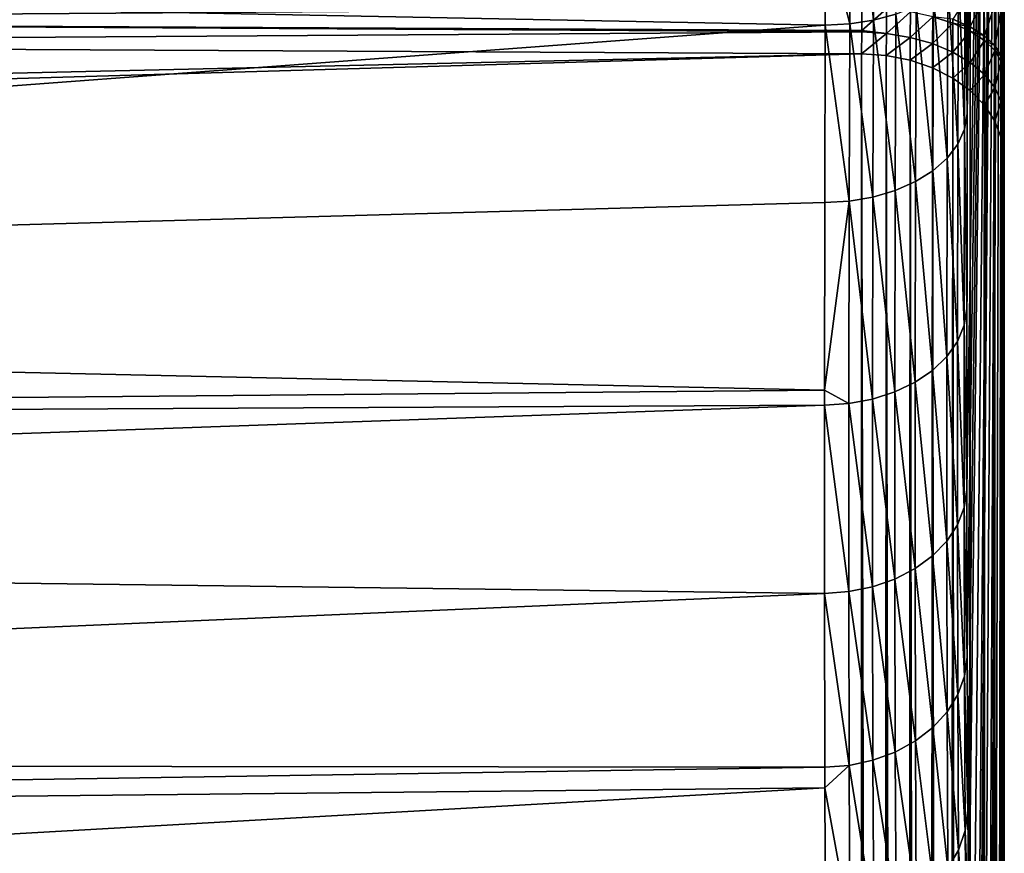
# Model space of a CAD drawing. Extents: x -23 to 70, y -252 to 23.
# Drawn here: x 65 to 70, y -17 to -12 of the extents above; entities that cross this region are included whole.
import ezdxf

# ---------------------------------------------------------------- set-up
doc = ezdxf.new("R2010")
doc.units = 0
doc.layers.add('L2', color=7, linetype='CONTINUOUS')

msp = doc.modelspace()

# ---------------------------------------------------------------- linework, layer by layer
at = {"layer": 'L2', "color": 254}
for points in [[(69.99984, 14.36933, 60.54433), (69.99203, -17.03264, 86.38553), (69.99099, -17.12272, 86.11789)], [(69.99984, 14.36933, 60.54433), (69.99099, -17.12272, 86.11789), (69.99738, -1.443241, 73.20413)], [(69.99215, -17.02378, 86.42245), (69.99203, -17.03264, 86.38553), (69.99984, 14.36933, 60.54433)], [(69.99984, 14.36933, 60.54433), (69.99304, -16.98222, 86.70602), (69.99215, -17.02378, 86.42245)], [(69.99984, 14.36933, 60.54433), (69.99376, -16.98579, 86.98825), (69.99304, -16.98222, 86.70602)], [(69.99384, -16.98965, 87.02615), (69.99376, -16.98579, 86.98825), (69.99984, 14.36933, 60.54433)], [(69.99984, 14.36933, 60.54433), (69.99439, -17.04431, 87.30738), (69.99384, -16.98965, 87.02615)], [(69.99984, 14.36933, 60.54433), (69.99478, -17.1411, 87.57243), (69.99439, -17.04431, 87.30738)], [(69.99984, 14.36933, 60.54433), (69.99443, -12.3363, 92.05262), (69.99482, -12.60357, 92.15569)], [(69.99482, -17.15727, 87.60684), (69.99478, -17.1411, 87.57243), (69.99984, 14.36933, 60.54433)], [(69.99984, 14.36933, 60.54433), (69.99482, -12.60357, 92.15569), (69.99486, -12.63761, 92.1725)], [(69.99984, 14.36933, 60.54433), (69.99505, -17.30192, 87.854), (69.99482, -17.15727, 87.60684)], [(69.99486, -12.63761, 92.1725), (69.99507, -12.87853, 92.31935), (69.99984, 14.36933, 60.54433)], [(69.99984, 14.36933, 60.54433), (69.99514, -17.48104, 88.07202), (69.99505, -17.30192, 87.854)], [(69.99984, 14.36933, 60.54433), (69.99507, -12.87853, 92.31935), (69.99514, -13.09657, 92.50512)], [(69.99984, 14.36933, 60.54433), (69.99514, -13.09657, 92.50512), (70, -68.49372, 143.4937)], [(69.99984, 14.36933, 60.54433), (69.9999, -68.53689, 143.4505), (69.99514, -70.69805, 141.2895)], [(69.99984, 14.36933, 60.54433), (69.99514, -70.69805, 141.2895), (69.99514, -17.50512, 88.09657)], [(69.99514, -17.50512, 88.09657), (69.99514, -17.48104, 88.07202), (69.99984, 14.36933, 60.54433)], [(70, -68.49372, 143.4937), (69.9999, -68.53689, 143.4505), (69.99984, 14.36933, 60.54433)], [(69.99738, -1.443241, 73.20413), (69.79404, -15.87664, 62.1759), (69.79199, -14.94905, 61.10544)], [(69.79393, -12.86547, 59.15685), (69.99738, -1.443241, 73.20413), (69.79199, -14.94905, 61.10544)], [(69.79712, -11.91934, 58.43368), (69.99738, -1.443241, 73.20413), (69.79393, -12.86547, 59.15685)], [(69.99738, -1.443241, 73.20413), (69.79806, -16.72745, 63.30802), (69.79404, -15.87664, 62.1759)], [(69.8029, -17.37957, 64.30223), (69.79806, -16.72745, 63.30802), (69.99738, -1.443241, 73.20413)], [(69.99738, -1.443241, 73.20413), (69.82291, -18.51434, 66.90073), (69.8029, -17.37957, 64.30223)], [(69.99738, -1.443241, 73.20413), (69.84186, -19.64909, 69.49924), (69.82291, -18.51434, 66.90073)], [(69.99738, -1.443241, 73.20413), (69.85258, -19.9349, 70.65208), (69.84186, -19.64909, 69.49924)], [(69.88265, -20.14559, 73.48068), (69.85258, -19.9349, 70.65208), (69.99738, -1.443241, 73.20413)], [(69.9093, -20.35625, 76.30932), (69.88265, -20.14559, 73.48068), (69.99738, -1.443241, 73.20413)], [(69.9093, -20.35625, 76.30932), (69.99738, -1.443241, 73.20413), (69.92122, -20.24432, 77.49272)], [(69.92122, -20.24432, 77.49272), (69.99738, -1.443241, 73.20413), (69.94906, -19.50703, 80.23249)], [(69.97085, -18.7697, 82.97229), (69.94906, -19.50703, 80.23249), (69.99738, -1.443241, 73.20413)], [(69.97085, -18.7697, 82.97229), (69.99738, -1.443241, 73.20413), (69.97876, -18.27171, 84.05395)], [(69.97876, -18.27171, 84.05395), (69.99738, -1.443241, 73.20413), (69.98671, -17.59594, 85.30447)], [(69.99738, -1.443241, 73.20413), (69.98979, -17.2558, 85.86393), (69.98671, -17.59594, 85.30447)], [(69.99738, -1.443241, 73.20413), (69.99099, -17.12272, 86.11789), (69.98979, -17.2558, 85.86393)], [(69.27574, -12.34659, 57.83675), (69.14981, -11.14455, 56.99023), (69.28136, -11.12589, 57.02154)], [(69.39914, -12.31291, 57.88425), (69.27574, -12.34659, 57.83675), (69.28136, -11.12589, 57.02154)], [(69.14423, -12.3675, 57.80694), (69.01082, -11.85131, 57.44595), (69.14981, -11.14455, 56.99023)], [(69.27574, -12.34659, 57.83675), (69.14423, -12.3675, 57.80694), (69.14981, -11.14455, 56.99023)], [(49.21151, -11.98864, 57.24027), (69.01082, -11.85131, 57.44595), (69.00845, -12.37504, 57.79569)], [(69.14423, -12.3675, 57.80694), (69.00845, -12.37504, 57.79569), (69.01082, -11.85131, 57.44595)], [(69.79393, -12.86547, 59.15685), (69.78279, -11.99853, 58.32349), (69.79712, -11.91934, 58.43368)], [(49.21151, -11.98864, 57.24027), (69.00845, -12.37504, 57.79569), (48.12115, -13.93487, 58.64774)], [(69.77956, -12.95096, 59.05151), (69.74559, -12.07509, 58.21684), (69.78279, -11.99853, 58.32349)], [(69.79393, -12.86547, 59.15685), (69.77956, -12.95096, 59.05151), (69.78279, -11.99853, 58.32349)], [(69.74234, -13.03362, 58.94956), (69.68664, -12.14679, 58.11682), (69.74559, -12.07509, 58.21684)], [(69.77956, -12.95096, 59.05151), (69.74234, -13.03362, 58.94956), (69.74559, -12.07509, 58.21684)], [(69.68337, -13.11107, 58.85398), (69.60762, -12.21154, 58.02636), (69.68664, -12.14679, 58.11682)], [(69.74234, -13.03362, 58.94956), (69.68337, -13.11107, 58.85398), (69.68664, -12.14679, 58.11682)], [(69.21071, -12.27779, 92.8841), (58.87818, -12.20859, 93.07852), (58.87911, -12.35265, 93.16369)], [(69.60434, -13.18103, 58.76754), (69.51085, -12.26745, 57.94808), (69.60762, -12.21154, 58.02636)], [(69.68337, -13.11107, 58.85398), (69.60434, -13.18103, 58.76754), (69.60762, -12.21154, 58.02636)], [(69.81106, -12.19213, 92.53906), (69.71498, -12.34159, 92.70146), (69.81132, -12.38394, 92.6131)], [(69.88917, -12.22419, 92.43067), (69.81106, -12.19213, 92.53906), (69.81132, -12.38394, 92.6131)], [(69.50758, -13.24149, 58.69275), (69.39914, -12.31291, 57.88425), (69.51085, -12.26745, 57.94808)], [(69.60434, -13.18103, 58.76754), (69.50758, -13.24149, 58.69275), (69.51085, -12.26745, 57.94808)], [(69.88917, -12.22419, 92.43067), (69.81132, -12.38394, 92.6131), (69.88948, -12.43283, 92.51119)], [(69.9468, -12.25962, 92.31108), (69.88917, -12.22419, 92.43067), (69.88948, -12.43283, 92.51119)], [(69.9468, -12.25962, 92.31108), (69.88948, -12.43283, 92.51119), (69.94714, -12.48681, 92.39875)], [(69.98224, -12.29736, 92.18381), (69.9468, -12.25962, 92.31108), (69.94714, -12.48681, 92.39875)], [(69.21071, -12.27779, 92.8841), (58.87911, -12.35265, 93.16369), (69.2102, -12.40385, 92.96099)], [(69.34737, -12.28423, 92.87109), (69.21071, -12.27779, 92.8841), (69.2102, -12.40385, 92.96099)], [(69.34737, -12.28423, 92.87109), (69.2102, -12.40385, 92.96099), (69.34692, -12.42, 92.95401)], [(69.39588, -13.29067, 58.6318), (69.27574, -12.34659, 57.83675), (69.39914, -12.31291, 57.88425)], [(69.47952, -12.30115, 92.83742), (69.34737, -12.28423, 92.87109), (69.34692, -12.42, 92.95401)], [(69.47952, -12.30115, 92.83742), (69.34692, -12.42, 92.95401), (69.47918, -12.44198, 92.9235)], [(69.50758, -13.24149, 58.69275), (69.39588, -13.29067, 58.6318), (69.39914, -12.31291, 57.88425)], [(69.60328, -12.32806, 92.78407), (69.47952, -12.30115, 92.83742), (69.47918, -12.44198, 92.9235)], [(69.98224, -12.29736, 92.18381), (69.94714, -12.48681, 92.39875), (69.9826, -12.54429, 92.27907)], [(69.99443, -12.3363, 92.05262), (69.98224, -12.29736, 92.18381), (69.9826, -12.54429, 92.27907)], [(48.12115, -13.93487, 58.64774), (69.00845, -12.37504, 57.79569), (69.00527, -13.3582, 58.54733)], [(69.2102, -12.40385, 92.96099), (58.87911, -12.35265, 93.16369), (69.21017, -12.41161, 92.96572)], [(69.21017, -12.41161, 92.96572), (58.87911, -12.35265, 93.16369), (58.88058, -12.4805, 93.27169)], [(69.14102, -13.34989, 58.55801), (69.00527, -13.3582, 58.54733), (69.00845, -12.37504, 57.79569)], [(69.14102, -13.34989, 58.55801), (69.00845, -12.37504, 57.79569), (69.14423, -12.3675, 57.80694)], [(69.2725, -13.32716, 58.58644), (69.14102, -13.34989, 58.55801), (69.14423, -12.3675, 57.80694)], [(69.2725, -13.32716, 58.58644), (69.14423, -12.3675, 57.80694), (69.27574, -12.34659, 57.83675)], [(69.39588, -13.29067, 58.6318), (69.2725, -13.32716, 58.58644), (69.27574, -12.34659, 57.83675)], [(69.60328, -12.32806, 92.78407), (69.47918, -12.44198, 92.9235), (69.60305, -12.47691, 92.87509)], [(69.71498, -12.36415, 92.71262), (69.60328, -12.32806, 92.78407), (69.60305, -12.47691, 92.87509)], [(69.71498, -12.36415, 92.71262), (69.60305, -12.47691, 92.87509), (69.71487, -12.52376, 92.81021)], [(69.71498, -12.34159, 92.70146), (69.60328, -12.32806, 92.78407), (69.71498, -12.36415, 92.71262)], [(69.81134, -12.40836, 92.62518), (69.71498, -12.36415, 92.71262), (69.71487, -12.52376, 92.81021)], [(69.81132, -12.38394, 92.6131), (69.71498, -12.34159, 92.70146), (69.71498, -12.36415, 92.71262)], [(69.81132, -12.38394, 92.6131), (69.71498, -12.36415, 92.71262), (69.81134, -12.40836, 92.62518)], [(69.99443, -12.3363, 92.05262), (69.9826, -12.54429, 92.27907), (69.99482, -12.60357, 92.15569)], [(69.21017, -12.41161, 92.96572), (58.88058, -12.4805, 93.27169), (69.20911, -12.53273, 93.06896)], [(69.34692, -12.42, 92.95401), (69.21017, -12.41161, 92.96572), (69.20911, -12.53273, 93.06896)], [(69.20911, -12.53273, 93.06896), (69.346, -12.54279, 93.05889), (69.34692, -12.42, 92.95401)], [(69.34692, -12.42, 92.95401), (69.2102, -12.40385, 92.96099), (69.21017, -12.41161, 92.96572)], [(69.47918, -12.44198, 92.9235), (69.34692, -12.42, 92.95401), (69.346, -12.54279, 93.05889)], [(69.81134, -12.40836, 92.62518), (69.71487, -12.52376, 92.81021), (69.81132, -12.58114, 92.73078)], [(69.88948, -12.43283, 92.51119), (69.81132, -12.38394, 92.6131), (69.81134, -12.40836, 92.62518)], [(69.8895, -12.45939, 92.52432), (69.81134, -12.40836, 92.62518), (69.81132, -12.58114, 92.73078)], [(69.88948, -12.43283, 92.51119), (69.81134, -12.40836, 92.62518), (69.8895, -12.45939, 92.52432)], [(69.94714, -12.48681, 92.39875), (69.88948, -12.43283, 92.51119), (69.8895, -12.45939, 92.52432)], [(50.80807, -12.95321, 93.94367), (69.20911, -12.53273, 93.06896), (58.88058, -12.4805, 93.27169)], [(69.47918, -12.44198, 92.9235), (69.346, -12.54279, 93.05889), (69.47842, -12.56929, 93.03239)], [(69.60305, -12.47691, 92.87509), (69.47918, -12.44198, 92.9235), (69.47842, -12.56929, 93.03239)], [(69.60305, -12.47691, 92.87509), (69.47842, -12.56929, 93.03239), (69.60246, -12.61146, 92.99023)], [(69.71487, -12.52376, 92.81021), (69.60305, -12.47691, 92.87509), (69.60246, -12.61146, 92.99023)], [(69.8895, -12.45939, 92.52432), (69.81132, -12.58114, 92.73078), (69.88958, -12.64736, 92.63913)], [(69.94714, -12.48681, 92.39875), (69.8895, -12.45939, 92.52432), (69.94717, -12.51574, 92.41303)], [(69.94717, -12.51574, 92.41303), (69.8895, -12.45939, 92.52432), (69.88958, -12.64736, 92.63913)], [(69.9826, -12.54429, 92.27907), (69.94714, -12.48681, 92.39875), (69.94717, -12.51574, 92.41303)], [(50.81396, -13.07093, 94.06124), (69.20911, -12.53273, 93.06896), (50.80807, -12.95321, 93.94367)], [(50.81396, -13.07093, 94.06124), (69.20911, -65.72566, 146.2619), (69.20911, -12.53273, 93.06896)], [(69.20911, -65.72566, 146.2619), (69.32681, -65.73329, 146.2543), (69.20911, -12.53273, 93.06896)], [(69.20911, -12.53273, 93.06896), (69.32681, -65.73329, 146.2543), (69.346, -12.54279, 93.05889)], [(69.32681, -65.73329, 146.2543), (69.34568, -65.73661, 146.2509), (69.346, -12.54279, 93.05889)], [(69.346, -12.54279, 93.05889), (69.34568, -65.73661, 146.2509), (69.44872, -65.75474, 146.2328)], [(69.346, -12.54279, 93.05889), (69.44872, -65.75474, 146.2328), (69.47842, -12.56929, 93.03239)], [(69.71487, -12.52376, 92.81021), (69.60246, -12.61146, 92.99023), (69.71445, -12.66803, 92.93366)], [(69.81132, -12.58114, 92.73078), (69.71487, -12.52376, 92.81021), (69.71445, -12.66803, 92.93366)], [(69.94717, -12.51574, 92.41303), (69.88958, -12.64736, 92.63913), (69.94732, -12.72046, 92.53799)], [(69.9826, -12.54429, 92.27907), (69.94717, -12.51574, 92.41303), (69.98264, -12.57574, 92.29459)], [(69.98264, -12.57574, 92.29459), (69.94717, -12.51574, 92.41303), (69.94732, -12.72046, 92.53799)], [(69.99482, -12.60357, 92.15569), (69.9826, -12.54429, 92.27907), (69.98264, -12.57574, 92.29459)], [(69.44872, -65.75474, 146.2328), (69.4777, -65.76344, 146.2241), (69.47842, -12.56929, 93.03239)], [(69.47842, -12.56929, 93.03239), (69.4777, -65.76344, 146.2241), (69.56437, -65.78943, 146.1981)], [(69.47842, -12.56929, 93.03239), (69.56437, -65.78943, 146.1981), (69.60246, -12.61146, 92.99023)], [(69.81132, -12.58114, 92.73078), (69.71445, -12.66803, 92.93366), (69.81107, -12.73733, 92.86436)], [(69.88958, -12.64736, 92.63913), (69.81132, -12.58114, 92.73078), (69.81107, -12.73733, 92.86436)], [(69.98264, -12.57574, 92.29459), (69.94732, -12.72046, 92.53799), (69.98283, -12.79829, 92.43034)], [(69.99482, -12.60357, 92.15569), (69.98264, -12.57574, 92.29459), (69.99486, -12.63761, 92.1725)], [(69.99486, -12.63761, 92.1725), (69.98264, -12.57574, 92.29459), (69.98283, -12.79829, 92.43034)], [(69.56437, -65.78943, 146.1981), (69.60128, -65.80573, 146.1818), (69.60246, -12.61146, 92.99023)], [(69.60246, -12.61146, 92.99023), (69.60128, -65.80573, 146.1818), (69.67092, -65.83649, 146.1511)], [(69.60246, -12.61146, 92.99023), (69.67092, -65.83649, 146.1511), (69.71445, -12.66803, 92.93366)], [(69.88958, -12.64736, 92.63913), (69.81107, -12.73733, 92.86436), (69.88946, -12.81732, 92.78437)], [(69.94732, -12.72046, 92.53799), (69.88958, -12.64736, 92.63913), (69.88946, -12.81732, 92.78437)], [(69.99486, -12.63761, 92.1725), (69.98283, -12.79829, 92.43034), (69.99507, -12.87853, 92.31935)], [(69.67092, -65.83649, 146.1511), (69.71285, -65.86226, 146.1253), (69.71445, -12.66803, 92.93366)], [(69.71445, -12.66803, 92.93366), (69.71285, -65.86226, 146.1253), (69.76575, -65.89477, 146.0928)], [(69.71445, -12.66803, 92.93366), (69.76575, -65.89477, 146.0928), (69.81107, -12.73733, 92.86436)], [(69.81107, -12.73733, 92.86436), (69.76575, -65.89477, 146.0928), (69.80918, -65.93138, 146.0562)], [(69.81107, -12.73733, 92.86436), (69.80918, -65.93138, 146.0562), (69.88946, -12.81732, 92.78437)], [(69.94732, -12.72046, 92.53799), (69.88946, -12.81732, 92.78437), (69.94729, -12.90563, 92.69606)], [(69.98283, -12.79829, 92.43034), (69.94732, -12.72046, 92.53799), (69.94729, -12.90563, 92.69606)], [(69.98283, -12.79829, 92.43034), (69.94729, -12.90563, 92.69606), (69.98287, -12.99964, 92.60205)], [(69.99507, -12.87853, 92.31935), (69.98283, -12.79829, 92.43034), (69.98287, -12.99964, 92.60205)], [(69.79194, -13.94535, 60.09831), (69.77956, -12.95096, 59.05151), (69.79393, -12.86547, 59.15685)], [(69.79393, -12.86547, 59.15685), (69.79199, -14.94905, 61.10544), (69.79194, -13.94535, 60.09831)], [(69.80918, -65.93138, 146.0562), (69.84649, -65.96282, 146.0247), (69.88946, -12.81732, 92.78437)], [(69.88946, -12.81732, 92.78437), (69.84649, -65.96282, 146.0247), (69.88749, -66.01109, 145.9765)], [(69.88946, -12.81732, 92.78437), (69.88749, -66.01109, 145.9765), (69.94729, -12.90563, 92.69606)], [(69.88749, -66.01109, 145.9765), (69.91117, -66.03897, 145.9486), (69.94729, -12.90563, 92.69606)], [(69.94729, -12.90563, 92.69606), (69.91117, -66.03897, 145.9486), (69.94548, -66.09908, 145.8885)], [(69.94729, -12.90563, 92.69606), (69.94548, -66.09908, 145.8885), (69.98287, -12.99964, 92.60205)], [(69.99507, -12.87853, 92.31935), (69.98287, -12.99964, 92.60205), (69.99514, -13.09657, 92.50512)], [(69.77754, -14.03802, 59.99926), (69.74234, -13.03362, 58.94956), (69.77956, -12.95096, 59.05151)], [(69.79194, -13.94535, 60.09831), (69.77754, -14.03802, 59.99926), (69.77956, -12.95096, 59.05151)], [(69.74031, -14.12767, 59.90342), (69.68337, -13.11107, 58.85398), (69.74234, -13.03362, 58.94956)], [(69.77754, -14.03802, 59.99926), (69.74031, -14.12767, 59.90342), (69.74234, -13.03362, 58.94956)], [(69.94548, -66.09908, 145.8885), (69.9582, -66.12135, 145.8662), (69.98287, -12.99964, 92.60205)], [(69.98287, -12.99964, 92.60205), (69.9582, -66.12135, 145.8662), (69.98149, -66.19279, 145.7948)], [(69.98287, -12.99964, 92.60205), (69.98149, -66.19279, 145.7948), (69.99514, -13.09657, 92.50512)], [(50.81396, -65.72566, 146.716), (69.20911, -65.72566, 146.2619), (50.81396, -13.07093, 94.06124)], [(69.68132, -14.21168, 59.81359), (69.60434, -13.18103, 58.76754), (69.68337, -13.11107, 58.85398)], [(69.74031, -14.12767, 59.90342), (69.68132, -14.21168, 59.81359), (69.68337, -13.11107, 58.85398)], [(69.99514, -13.09657, 92.50512), (69.98149, -66.19279, 145.7948), (69.98641, -66.20792, 145.7796)], [(69.99514, -13.09657, 92.50512), (69.98641, -66.20792, 145.7796), (69.99514, -66.2895, 145.6981)], [(70, -68.49372, 143.4937), (69.99514, -13.09657, 92.50512), (69.99514, -66.2895, 145.6981)], [(69.6023, -14.28761, 59.73237), (69.50758, -13.24149, 58.69275), (69.60434, -13.18103, 58.76754)], [(69.68132, -14.21168, 59.81359), (69.6023, -14.28761, 59.73237), (69.60434, -13.18103, 58.76754)], [(69.50554, -14.35325, 59.66212), (69.39588, -13.29067, 58.6318), (69.50758, -13.24149, 58.69275)], [(69.6023, -14.28761, 59.73237), (69.50554, -14.35325, 59.66212), (69.50758, -13.24149, 58.69275)], [(69.39384, -14.4067, 59.60489), (69.2725, -13.32716, 58.58644), (69.39588, -13.29067, 58.6318)], [(69.50554, -14.35325, 59.66212), (69.39384, -14.4067, 59.60489), (69.39588, -13.29067, 58.6318)], [(48.12115, -13.93487, 58.64774), (69.00527, -13.3582, 58.54733), (69.00342, -14.39822, 59.45414)], [(69.13901, -14.4712, 59.53571), (69.00342, -14.39822, 59.45414), (69.14102, -13.34989, 58.55801)], [(69.00342, -14.39822, 59.45414), (69.00527, -13.3582, 58.54733), (69.14102, -13.34989, 58.55801)], [(69.27048, -14.4464, 59.56234), (69.13901, -14.4712, 59.53571), (69.14102, -13.34989, 58.55801)], [(69.27048, -14.4464, 59.56234), (69.14102, -13.34989, 58.55801), (69.2725, -13.32716, 58.58644)], [(69.39384, -14.4067, 59.60489), (69.27048, -14.4464, 59.56234), (69.2725, -13.32716, 58.58644)], [(48.12115, -13.93487, 58.64774), (69.00342, -14.39822, 59.45414), (47.71329, -14.59016, 59.24696)], [(69.79199, -14.94905, 61.10544), (69.77754, -14.03802, 59.99926), (69.79194, -13.94535, 60.09831)], [(69.77759, -15.04842, 61.01311), (69.74031, -14.12767, 59.90342), (69.77754, -14.03802, 59.99926)], [(69.79199, -14.94905, 61.10544), (69.77759, -15.04842, 61.01311), (69.77754, -14.03802, 59.99926)], [(69.74036, -15.14456, 60.92379), (69.68132, -14.21168, 59.81359), (69.74031, -14.12767, 59.90342)], [(69.77759, -15.04842, 61.01311), (69.74036, -15.14456, 60.92379), (69.74031, -14.12767, 59.90342)], [(69.68138, -15.23469, 60.84009), (69.6023, -14.28761, 59.73237), (69.68132, -14.21168, 59.81359)], [(69.74036, -15.14456, 60.92379), (69.68138, -15.23469, 60.84009), (69.68132, -14.21168, 59.81359)], [(69.60235, -15.31617, 60.76444), (69.50554, -14.35325, 59.66212), (69.6023, -14.28761, 59.73237)], [(69.68138, -15.23469, 60.84009), (69.60235, -15.31617, 60.76444), (69.6023, -14.28761, 59.73237)], [(47.71329, -14.59016, 59.24696), (69.00342, -14.39822, 59.45414), (69.00328, -14.48037, 59.52577)], [(69.13901, -14.4712, 59.53571), (69.00328, -14.48037, 59.52577), (69.00342, -14.39822, 59.45414)], [(69.50559, -15.38664, 60.69904), (69.39384, -14.4067, 59.60489), (69.50554, -14.35325, 59.66212)], [(69.60235, -15.31617, 60.76444), (69.50559, -15.38664, 60.69904), (69.50554, -14.35325, 59.66212)], [(69.27052, -15.48675, 60.60624), (69.13901, -14.4712, 59.53571), (69.27048, -14.4464, 59.56234)], [(69.3939, -15.44406, 60.64579), (69.27048, -14.4464, 59.56234), (69.39384, -14.4067, 59.60489)], [(69.3939, -15.44406, 60.64579), (69.27052, -15.48675, 60.60624), (69.27048, -14.4464, 59.56234)], [(69.50559, -15.38664, 60.69904), (69.3939, -15.44406, 60.64579), (69.39384, -14.4067, 59.60489)], [(47.71329, -14.59016, 59.24696), (69.00328, -14.48037, 59.52577), (47.30419, -15.24741, 59.84798)], [(47.30419, -15.24741, 59.84798), (69.00328, -14.48037, 59.52577), (69.00333, -15.52345, 60.57241)], [(69.13906, -15.51347, 60.58154), (69.00328, -14.48037, 59.52577), (69.13901, -14.4712, 59.53571)], [(69.13906, -15.51347, 60.58154), (69.00333, -15.52345, 60.57241), (69.00328, -14.48037, 59.52577)], [(69.27052, -15.48675, 60.60624), (69.13906, -15.51347, 60.58154), (69.13901, -14.4712, 59.53571)], [(69.79404, -15.87664, 62.1759), (69.77759, -15.04842, 61.01311), (69.79199, -14.94905, 61.10544)], [(69.77967, -15.98221, 62.09069), (69.74036, -15.14456, 60.92379), (69.77759, -15.04842, 61.01311)], [(69.79404, -15.87664, 62.1759), (69.77967, -15.98221, 62.09069), (69.77759, -15.04842, 61.01311)], [(69.74246, -16.08437, 62.00829), (69.68138, -15.23469, 60.84009), (69.74036, -15.14456, 60.92379)], [(69.77967, -15.98221, 62.09069), (69.74246, -16.08437, 62.00829), (69.74036, -15.14456, 60.92379)], [(47.30419, -15.24741, 59.84798), (69.00333, -15.52345, 60.57241), (47.30419, -16.46477, 61.18049)], [(69.68348, -16.18016, 61.9311), (69.60235, -15.31617, 60.76444), (69.68138, -15.23469, 60.84009)], [(69.74246, -16.08437, 62.00829), (69.68348, -16.18016, 61.9311), (69.68138, -15.23469, 60.84009)], [(69.60446, -16.26679, 61.86136), (69.50559, -15.38664, 60.69904), (69.60235, -15.31617, 60.76444)], [(69.68348, -16.18016, 61.9311), (69.60446, -16.26679, 61.86136), (69.60235, -15.31617, 60.76444)], [(69.5077, -16.34174, 61.80111), (69.3939, -15.44406, 60.64579), (69.50559, -15.38664, 60.69904)], [(69.60446, -16.26679, 61.86136), (69.5077, -16.34174, 61.80111), (69.50559, -15.38664, 60.69904)], [(69.27262, -16.44828, 61.71572), (69.13906, -15.51347, 60.58154), (69.27052, -15.48675, 60.60624)], [(69.396, -16.40283, 61.75208), (69.27052, -15.48675, 60.60624), (69.3939, -15.44406, 60.64579)], [(69.396, -16.40283, 61.75208), (69.27262, -16.44828, 61.71572), (69.27052, -15.48675, 60.60624)], [(69.5077, -16.34174, 61.80111), (69.396, -16.40283, 61.75208), (69.3939, -15.44406, 60.64579)], [(47.30419, -16.46477, 61.18049), (69.00333, -15.52345, 60.57241), (69.00538, -16.48748, 61.6848)], [(69.14113, -16.47677, 61.69307), (69.00333, -15.52345, 60.57241), (69.13906, -15.51347, 60.58154)], [(69.14113, -16.47677, 61.69307), (69.00538, -16.48748, 61.6848), (69.00333, -15.52345, 60.57241)], [(69.27262, -16.44828, 61.71572), (69.14113, -16.47677, 61.69307), (69.13906, -15.51347, 60.58154)], [(69.79806, -16.72745, 63.30802), (69.77967, -15.98221, 62.09069), (69.79404, -15.87664, 62.1759)], [(69.78374, -16.83872, 63.23034), (69.74246, -16.08437, 62.00829), (69.77967, -15.98221, 62.09069)], [(69.79806, -16.72745, 63.30802), (69.78374, -16.83872, 63.23034), (69.77967, -15.98221, 62.09069)], [(69.74655, -16.94643, 63.15524), (69.68348, -16.18016, 61.9311), (69.74246, -16.08437, 62.00829)], [(69.78374, -16.83872, 63.23034), (69.74655, -16.94643, 63.15524), (69.74246, -16.08437, 62.00829)], [(69.6876, -17.04743, 63.08492), (69.60446, -16.26679, 61.86136), (69.68348, -16.18016, 61.9311)], [(69.74655, -16.94643, 63.15524), (69.6876, -17.04743, 63.08492), (69.68348, -16.18016, 61.9311)], [(69.60858, -17.13879, 63.02143), (69.5077, -16.34174, 61.80111), (69.60446, -16.26679, 61.86136)], [(69.6876, -17.04743, 63.08492), (69.60858, -17.13879, 63.02143), (69.60446, -16.26679, 61.86136)], [(69.51182, -17.21785, 62.96661), (69.396, -16.40283, 61.75208), (69.5077, -16.34174, 61.80111)], [(69.60858, -17.13879, 63.02143), (69.51182, -17.21785, 62.96661), (69.5077, -16.34174, 61.80111)], [(69.4001, -17.28231, 62.92205), (69.27262, -16.44828, 61.71572), (69.396, -16.40283, 61.75208)], [(69.51182, -17.21785, 62.96661), (69.4001, -17.28231, 62.92205), (69.396, -16.40283, 61.75208)], [(47.30419, -16.46477, 61.18049), (69.00538, -16.48748, 61.6848), (47.30419, -16.82401, 61.6577)], [(69.27669, -17.3303, 62.88905), (69.14113, -16.47677, 61.69307), (69.27262, -16.44828, 61.71572)], [(69.4001, -17.28231, 62.92205), (69.27669, -17.3303, 62.88905), (69.27262, -16.44828, 61.71572)], [(47.30419, -16.82401, 61.6577), (69.00538, -16.48748, 61.6848), (69.00589, -16.60067, 61.83538)], [(69.00589, -16.60067, 61.83538), (69.00538, -16.48748, 61.6848), (69.14113, -16.47677, 61.69307)], [(69.14518, -17.36042, 62.86857), (69.00589, -16.60067, 61.83538), (69.14113, -16.47677, 61.69307)], [(69.27669, -17.3303, 62.88905), (69.14518, -17.36042, 62.86857), (69.14113, -16.47677, 61.69307)], [(47.30419, -16.82401, 61.6577), (69.00589, -16.60067, 61.83538), (47.30419, -17.8342, 62.99964)], [(47.30419, -17.8342, 62.99964), (69.00589, -16.60067, 61.83538), (69.00939, -17.37178, 62.8612)], [(69.14518, -17.36042, 62.86857), (69.00939, -17.37178, 62.8612), (69.00589, -16.60067, 61.83538)], [(69.8029, -17.37957, 64.30223), (69.78374, -16.83872, 63.23034), (69.79806, -16.72745, 63.30802)], [(69.78863, -17.49524, 64.23115), (69.74655, -16.94643, 63.15524), (69.78374, -16.83872, 63.23034)], [(69.8029, -17.37957, 64.30223), (69.78863, -17.49524, 64.23115), (69.78374, -16.83872, 63.23034)], [(69.75149, -17.6072, 64.16247), (69.6876, -17.04743, 63.08492), (69.74655, -16.94643, 63.15524)], [(69.78863, -17.49524, 64.23115), (69.75149, -17.6072, 64.16247), (69.74655, -16.94643, 63.15524)]]:
    msp.add_3dface(points, dxfattribs=at)

doc.saveas('drawing.dxf')
